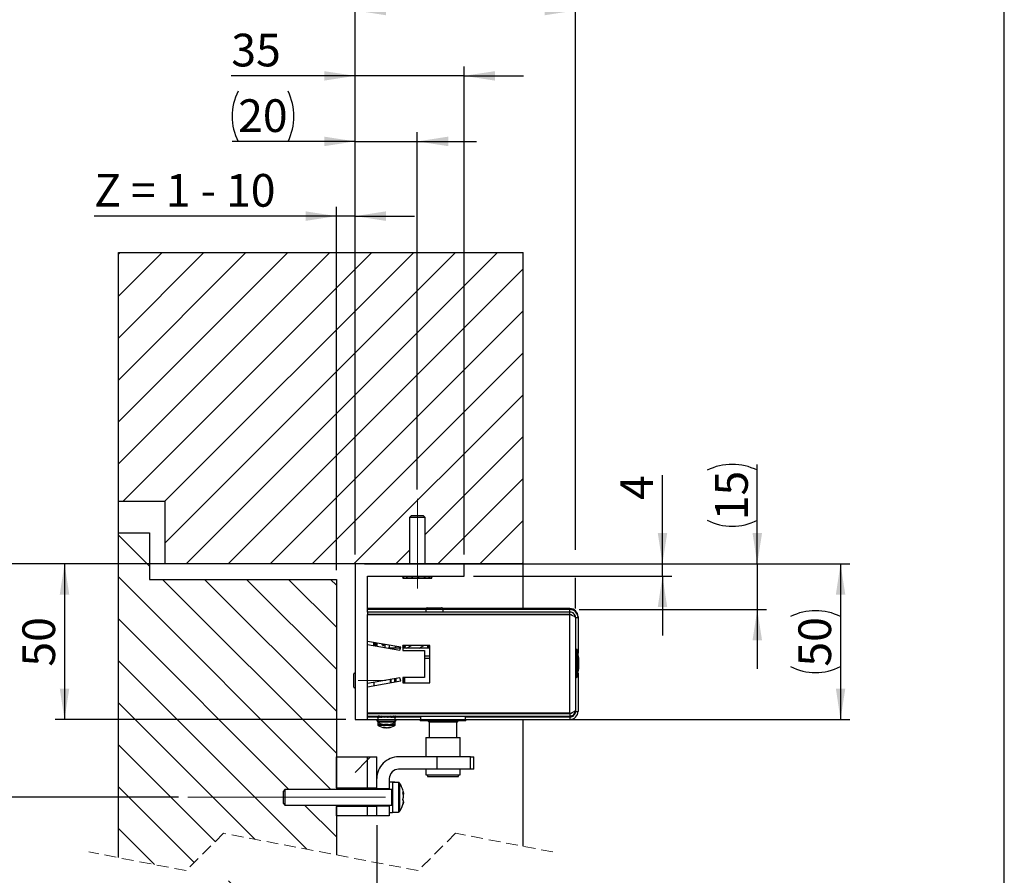
# Model space of a CAD drawing. Units: millimetres. Extents: x 10 to 589, y -1 to 410.
# Drawn here: x 479 to 584, y 193 to 284 of the extents above; entities that cross this region are included whole.
import ezdxf

# ---------------------------------------------------------------- set-up
doc = ezdxf.new("R2010")
doc.units = ezdxf.units.MM
doc.linetypes.add('CENTERX2', pattern=[20.32, 12.7, -2.54, 2.54, -2.54])
doc.linetypes.add('HIDDEN', pattern=[1.905, 1.27, -0.635])
doc.layers.add('FORMAT', color=7, linetype='Continuous')
doc.styles.add('SLDTEXTSTYLE0', font='ARIAL.TTF', dxfattribs={"width": 0.948})
doc.styles.add('SLDTEXTSTYLE4', font='ARIAL.TTF', dxfattribs={"width": 0.948, "bigfont": 'bigfont'})
doc.dimstyles.new('SLDDIMSTYLE7', dxfattribs={"dimtxt": 3.5, "dimasz": 3.302, "dimexe": 0, "dimexo": 0.0625, "dimgap": 0.875, "dimtad": 1, "dimlfac": 3, "dimrnd": 1e-09, "dimzin": 12, "dimdsep": 46, "dimtxsty": 'SLDTEXTSTYLE0', "dimsah": 1, "dimcen": 0.09, "dimadec": 0, "dimazin": 3, "dimtfac": 1, "dimtmove": 0, "dimatfit": 0, "dimfxl": 0, "dimfrac": 2, "dimtolj": 1, "dimtzin": 12, "dimarcsym": 0})
doc.dimstyles.new('SLDDIMSTYLE8', dxfattribs={"dimtxt": 3.5, "dimasz": 3.302, "dimexe": 0, "dimexo": 0.0625, "dimgap": 0.875, "dimtad": 1, "dimlfac": 3, "dimrnd": 1e-09, "dimzin": 12, "dimdsep": 46, "dimtxsty": 'SLDTEXTSTYLE0', "dimsah": 1, "dimcen": 0.09, "dimadec": 0, "dimazin": 3, "dimtfac": 1, "dimtofl": 0, "dimtmove": 0, "dimatfit": 3, "dimfxl": 0, "dimfrac": 2, "dimtolj": 1, "dimtzin": 12, "dimarcsym": 0})
doc.dimstyles.new('SLDDIMSTYLE9', dxfattribs={"dimtxt": 3.5, "dimasz": 3.302, "dimexe": 0, "dimexo": 0.0625, "dimgap": 0.875, "dimtad": 1, "dimdec": 0, "dimlfac": 3, "dimrnd": 1e-09, "dimzin": 12, "dimdsep": 46, "dimtxsty": 'SLDTEXTSTYLE0', "dimsah": 1, "dimcen": 0.09, "dimadec": 0, "dimazin": 3, "dimtfac": 1, "dimtmove": 0, "dimatfit": 0, "dimfxl": 0, "dimfrac": 2, "dimtolj": 1, "dimtzin": 12, "dimarcsym": 0})

# ---------------------------------------------------------------- blocks, each defined once
blk = doc.blocks.new('_D_16')
at = {"layer": 'FORMAT'}
for p, q in [((512.51, 225.29), (512.51, 264.19)), ((514.51, 226.96), (514.51, 264.19)), ((512.51, 263.19), (486.58, 263.19)), ((514.51, 263.19), (512.51, 263.19)), ((514.51, 263.19), (520.86, 263.19))]:
    blk.add_line(p, q, dxfattribs=at)
for points in [[(512.51, 263.19), (509.21, 263.7), (509.21, 262.68)], [(514.51, 263.19), (517.81, 262.68), (517.81, 263.7)]]:
    blk.add_solid(points, dxfattribs=at)
at = {"layer": 'FORMAT', "insert": (486.58, 267.7), "char_height": 3.5, "attachment_point": 1, "style": 'SLDTEXTSTYLE0'}
blk.add_mtext('Z = 1 - 10', dxfattribs=at)
blk = doc.blocks.new('_D_17')
at = {"layer": 'FORMAT'}
for p, q in [((516.84, 197.96), (516.84, 179.34)), ((512.51, 180.34), (506.16, 180.34)), ((516.84, 180.34), (512.51, 180.34)), ((516.84, 180.34), (550.95, 180.34))]:
    blk.add_line(p, q, dxfattribs=at)
for points in [[(512.51, 180.34), (509.21, 180.85), (509.21, 179.84)], [(516.84, 180.34), (520.14, 179.84), (520.14, 180.85)]]:
    blk.add_solid(points, dxfattribs=at)
at = {"layer": 'FORMAT', "insert": (534.01, 184.86), "char_height": 3.5, "attachment_point": 1, "style": 'SLDTEXTSTYLE4'}
blk.add_mtext('P ≥ Z+8', dxfattribs=at)
blk = doc.blocks.new('_D_19')
at = {"layer": 'FORMAT'}
for p, q in [((493.17, 225.96), (473.17, 225.96)), ((474.17, 225.96), (474.17, 200.96)), ((495.61, 200.96), (473.17, 200.96))]:
    blk.add_line(p, q, dxfattribs=at)
for centre, start, end in [((471.49, 210.76), 63.4349, 116.5651), ((471.49, 216.16), 243.4349, 296.5651)]:
    blk.add_arc(centre, 6.01, start, end, dxfattribs=at)
for points in [[(474.17, 225.96), (473.67, 222.66), (474.68, 222.66)], [(474.17, 200.96), (474.68, 204.26), (473.67, 204.26)]]:
    blk.add_solid(points, dxfattribs=at)
at = {"layer": 'FORMAT', "insert": (469.66, 210.79), "char_height": 3.5, "attachment_point": 1, "rotation": 90, "style": 'SLDTEXTSTYLE0'}
blk.add_mtext('75', dxfattribs=at)
blk = doc.blocks.new('_D_20')
at = {"layer": 'FORMAT'}
for p, q in [((514.51, 226.96), (514.51, 286.21)), ((538.11, 227.46), (538.11, 286.21)), ((514.51, 285.21), (538.11, 285.21)), ((538.11, 221.19), (538.11, 224.46))]:
    blk.add_line(p, q, dxfattribs=at)
for centre, start, end in [((527, 287.89), 153.4349, 206.5651), ((525.61, 287.89), 333.4349, 26.5651)]:
    blk.add_arc(centre, 6.01, start, end, dxfattribs=at)
for points in [[(514.51, 285.21), (517.81, 284.7), (517.81, 285.72)], [(538.11, 285.21), (534.81, 285.72), (534.81, 284.7)]]:
    blk.add_solid(points, dxfattribs=at)
at = {"layer": 'FORMAT', "insert": (521.63, 289.72), "char_height": 3.5, "attachment_point": 1, "style": 'SLDTEXTSTYLE0'}
blk.add_mtext('70,8', dxfattribs=at)
blk = doc.blocks.new('_D_21')
at = {"layer": 'FORMAT'}
for p, q in [((514.51, 226.96), (514.51, 272.19)), ((521.17, 233.92), (521.17, 272.19)), ((514.51, 271.19), (501.35, 271.19)), ((514.51, 271.19), (521.17, 271.19)), ((521.17, 271.19), (527.52, 271.19))]:
    blk.add_line(p, q, dxfattribs=at)
for centre, start, end in [((507.36, 273.87), 153.4349, 206.5651), ((501.96, 273.87), 333.4349, 26.5651)]:
    blk.add_arc(centre, 6.01, start, end, dxfattribs=at)
for points in [[(514.51, 271.19), (511.21, 271.7), (511.21, 270.68)], [(521.17, 271.19), (524.48, 270.68), (524.48, 271.7)]]:
    blk.add_solid(points, dxfattribs=at)
at = {"layer": 'FORMAT', "insert": (501.99, 275.7), "char_height": 3.5, "attachment_point": 1, "style": 'SLDTEXTSTYLE0'}
blk.add_mtext('20', dxfattribs=at)
blk = doc.blocks.new('_D_22')
at = {"layer": 'FORMAT'}
for p, q in [((515.51, 225.96), (567.47, 225.96)), ((566.47, 225.96), (566.47, 209.29)), ((515.51, 209.29), (567.47, 209.29))]:
    blk.add_line(p, q, dxfattribs=at)
for centre, start, end in [((563.79, 214.93), 63.4349, 116.5651), ((563.79, 220.33), 243.4349, 296.5651)]:
    blk.add_arc(centre, 6.01, start, end, dxfattribs=at)
for points in [[(566.47, 225.96), (565.97, 222.66), (566.98, 222.66)], [(566.47, 209.29), (566.98, 212.6), (565.97, 212.6)]]:
    blk.add_solid(points, dxfattribs=at)
at = {"layer": 'FORMAT', "insert": (561.96, 214.95), "char_height": 3.5, "attachment_point": 1, "rotation": 90, "style": 'SLDTEXTSTYLE0'}
blk.add_mtext('50', dxfattribs=at)
blk = doc.blocks.new('_D_23')
at = {"layer": 'FORMAT'}
for p, q in [((557.56, 225.96), (557.56, 236.61)), ((533.51, 225.96), (558.56, 225.96)), ((557.56, 225.96), (557.56, 221.06)), ((538.51, 221.06), (558.56, 221.06)), ((557.56, 221.06), (557.56, 214.71))]:
    blk.add_line(p, q, dxfattribs=at)
for centre, start, end in [((554.88, 230.6), 63.4349, 116.5651), ((554.88, 236), 243.4349, 296.5651)]:
    blk.add_arc(centre, 6.01, start, end, dxfattribs=at)
for points in [[(557.56, 225.96), (558.07, 229.26), (557.05, 229.26)], [(557.56, 221.06), (557.05, 217.76), (558.07, 217.76)]]:
    blk.add_solid(points, dxfattribs=at)
at = {"layer": 'FORMAT', "insert": (553.05, 230.62), "char_height": 3.5, "attachment_point": 1, "rotation": 90, "style": 'SLDTEXTSTYLE0'}
blk.add_mtext('15', dxfattribs=at)
blk = doc.blocks.new('_D_24')
at = {"layer": 'FORMAT', "color": 7}
for p, q in [((513.51, 225.96), (482.41, 225.96)), ((483.41, 225.96), (483.41, 209.29)), ((513.51, 209.29), (482.41, 209.29))]:
    blk.add_line(p, q, dxfattribs=at)
for points in [[(483.41, 225.96), (482.9, 222.66), (483.92, 222.66)], [(483.41, 209.29), (483.92, 212.6), (482.9, 212.6)]]:
    blk.add_solid(points, dxfattribs=at)
at = {"layer": 'FORMAT', "color": 7, "insert": (478.9, 214.95), "char_height": 3.5, "attachment_point": 1, "rotation": 90, "style": 'SLDTEXTSTYLE0'}
blk.add_mtext('50', dxfattribs=at)
blk = doc.blocks.new('_D_25')
at = {"layer": 'FORMAT', "color": 7}
for p, q in [((547.41, 225.96), (547.41, 235.46)), ((527.17, 225.96), (548.41, 225.96)), ((547.41, 224.63), (547.41, 225.96)), ((527.17, 224.63), (548.41, 224.63)), ((547.41, 224.63), (547.41, 218.28))]:
    blk.add_line(p, q, dxfattribs=at)
for points in [[(547.41, 225.96), (547.92, 229.26), (546.91, 229.26)], [(547.41, 224.63), (546.91, 221.33), (547.92, 221.33)]]:
    blk.add_solid(points, dxfattribs=at)
at = {"layer": 'FORMAT', "color": 7, "insert": (542.9, 232.79), "char_height": 3.5, "attachment_point": 1, "rotation": 90, "style": 'SLDTEXTSTYLE0'}
blk.add_mtext('4', dxfattribs=at)
blk = doc.blocks.new('_D_26')
at = {"layer": 'FORMAT', "color": 7}
for p, q in [((514.51, 226.96), (514.51, 279.21)), ((526.17, 226.96), (526.17, 279.21)), ((514.51, 278.21), (501.26, 278.21)), ((526.17, 278.21), (514.51, 278.21)), ((526.17, 278.21), (532.52, 278.21))]:
    blk.add_line(p, q, dxfattribs=at)
for points in [[(514.51, 278.21), (511.21, 278.71), (511.21, 277.7)], [(526.17, 278.21), (529.48, 277.7), (529.48, 278.71)]]:
    blk.add_solid(points, dxfattribs=at)
at = {"layer": 'FORMAT', "color": 7, "insert": (501.26, 282.72), "char_height": 3.5, "attachment_point": 1, "style": 'SLDTEXTSTYLE0'}
blk.add_mtext('35', dxfattribs=at)
blk = doc.blocks.new('SW_HATCH_0')
at = {"color": 0, "linetype": 'Continuous', "lineweight": 18}
for p, q in [((-43.18, 10.7), (-20.55, 33.33)), ((-43.18, 15.19), (-25.04, 33.33)), ((-43.18, 19.68), (-29.53, 33.33)), ((-43.18, 24.17), (-34.02, 33.33)), ((-43.18, 28.66), (-38.51, 33.33)), ((-43.18, 33.15), (-43, 33.33)), ((-42.72, 6.67), (-16.06, 33.33)), ((-38.23, 6.67), (-11.57, 33.33)), ((-38.18, 2.23), (-7.08, 33.33)), ((-35.92, 0), (-2.59, 33.33)), ((-31.43, 0), (0.15, 31.58)), ((-26.94, 0), (0.15, 27.09)), ((-22.45, 0), (0.15, 22.6)), ((-17.96, 0), (0.15, 18.11)), ((-10.35, 3.12), (0.15, 13.62)), ((-8.98, 0), (0.15, 9.13)), ((-4.49, 0), (0.15, 4.64)), ((-39.85, -0.26), (-43.18, 3.08)), ((-13.47, 0), (-12.01, 1.46)), ((0, 0), (0.15, 0.15)), ((-20.43, -24.17), (-43.18, -1.41)), ((-19.85, -20.26), (-38.44, -1.67)), ((-19.85, -15.77), (-33.95, -1.67)), ((-19.85, -11.28), (-29.46, -1.67)), ((-19.85, -6.79), (-24.97, -1.67)), ((-19.85, -2.3), (-20.48, -1.67)), ((-24.92, -24.17), (-43.18, -5.9)), ((-23, -30.57), (-43.18, -10.39)), ((-28.56, -29.5), (-43.18, -14.89)), ((-32.82, -29.74), (-43.18, -19.38)), ((-17.84, -22.33), (-16.51, -21)), ((-16.51, -21), (-16.18, -20.67)), ((-35.06, -31.98), (-43.18, -23.87)), ((-19.85, -29.24), (-23.25, -25.83)), ((-39.33, -32.21), (-43.18, -28.36)), ((-21.01, -44.36), (-31.41, -33.96)), ((-19.85, -41.03), (-25.85, -35.02)), ((-23.51, -55.32), (-42.18, -36.66)), ((-24.74, -45.12), (-33.97, -35.89)), ((-19.85, -36.54), (-20.3, -36.09)), ((-19.85, -54.5), (-36.62, -37.72)), ((-28, -55.32), (-43.18, -40.15)), ((-32.49, -55.32), (-43.18, -44.64)), ((-19.85, -50.01), (-22.98, -46.88)), ((-36.98, -55.32), (-43.18, -49.13)), ((-41.48, -55.32), (-43.18, -53.62))]:
    blk.add_line(p, q, dxfattribs=at)

msp = doc.modelspace()

# ---------------------------------------------------------------- linework, layer by layer
at = {"color": 7, "linetype": 'Continuous', "lineweight": 25}
for p, q in [((489.1743, 232.6272), (489.1743, 259.2938)), ((489.1743, 259.2938), (532.5077, 259.2938)), ((532.5077, 225.9605), (532.5077, 259.2938)), ((494.1743, 232.6272), (489.1743, 232.6272)), ((489.1743, 229.2938), (489.1743, 232.6272)), ((494.1743, 225.9605), (494.1743, 232.6272)), ((520.5077, 231.0857), (520.341, 230.9191)), ((520.341, 230.9191), (520.341, 225.9605)), ((520.4504, 230.9191), (520.341, 230.9191)), ((522.0077, 230.9191), (520.4504, 230.9191)), ((521.5046, 231.0857), (520.5077, 231.0857)), ((521.841, 231.0857), (521.5046, 231.0857)), ((522.0077, 230.9191), (521.841, 231.0857)), ((522.0077, 225.9605), (522.0077, 230.9191)), ((489.1743, 229.2938), (492.5077, 229.2938)), ((489.1743, 194.4941), (489.1743, 229.2938)), ((492.5077, 229.2938), (492.5077, 224.2938)), ((514.5077, 225.9605), (494.1743, 225.9605)), ((514.5077, 225.9605), (514.5077, 209.2938)), ((526.1743, 225.9605), (514.5077, 225.9605)), ((532.5077, 225.9605), (526.1743, 225.9605)), ((526.1743, 224.6272), (526.1743, 225.9605)), ((532.5077, 221.1605), (532.5077, 225.9605)), ((515.841, 220.7938), (515.841, 224.6272)), ((515.841, 224.6272), (526.1743, 224.6272)), ((519.5586, 224.6008), (519.5598, 224.6127)), ((519.5586, 224.6008), (519.6074, 224.5431)), ((519.5598, 224.6127), (519.5615, 224.6261)), ((519.5752, 224.6267), (519.5789, 224.6015)), ((519.6461, 224.549), (519.5789, 224.6015)), ((519.6148, 224.6008), (519.5789, 224.6015)), ((519.6074, 224.5431), (519.6243, 224.5293)), ((519.6123, 224.6127), (519.6093, 224.6261)), ((519.7695, 224.6155), (519.6123, 224.6127)), ((519.6148, 224.6008), (519.6123, 224.6127)), ((519.6148, 224.6008), (519.7006, 224.5431)), ((519.6243, 224.5265), (519.6243, 224.4191)), ((519.6645, 224.5361), (519.6461, 224.549)), ((519.6827, 224.5241), (519.6645, 224.5361)), ((519.7007, 224.513), (519.6827, 224.5241)), ((519.7006, 224.5431), (519.7129, 224.5218)), ((519.7186, 224.5027), (519.7007, 224.513)), ((519.7169, 224.6024), (519.8865, 224.6024)), ((519.7263, 224.4985), (519.7186, 224.5027)), ((519.8774, 224.6272), (519.8888, 224.6015)), ((519.9735, 224.549), (519.8888, 224.6015)), ((519.9799, 224.6008), (519.8888, 224.6015)), ((519.9742, 224.6127), (519.9672, 224.6261)), ((519.9968, 224.5361), (519.9735, 224.549)), ((520.1466, 224.6155), (519.9742, 224.6127)), ((519.9799, 224.6008), (519.9742, 224.6127)), ((519.9799, 224.6008), (520.0857, 224.5431)), ((520.0201, 224.5241), (519.9968, 224.5361)), ((520.0435, 224.513), (520.0201, 224.5241)), ((520.0671, 224.5027), (520.0435, 224.513)), ((520.0773, 224.4985), (520.0671, 224.5027)), ((520.0857, 224.5431), (520.0817, 224.5218)), ((520.0902, 224.6024), (520.4433, 224.6024)), ((520.4366, 224.6272), (520.4532, 224.6015)), ((520.5388, 224.549), (520.4532, 224.6015)), ((520.5816, 224.6008), (520.4532, 224.6015)), ((520.5624, 224.5361), (520.5388, 224.549)), ((520.5861, 224.5241), (520.5624, 224.5361)), ((520.5737, 224.6127), (520.5641, 224.6261)), ((520.7271, 224.6155), (520.5737, 224.6127)), ((520.5816, 224.6008), (520.5737, 224.6127)), ((520.5816, 224.6008), (520.6865, 224.5431)), ((520.6103, 224.513), (520.5861, 224.5241)), ((520.6348, 224.5027), (520.6103, 224.513)), ((520.6456, 224.4985), (520.6348, 224.5027)), ((520.6865, 224.5431), (520.6669, 224.5218)), ((520.6771, 224.6024), (521.177, 224.6024)), ((521.1427, 224.626), (521.1605, 224.6015)), ((521.3007, 224.6008), (521.1605, 224.6015)), ((521.2299, 224.549), (521.1605, 224.6015)), ((521.2491, 224.5361), (521.2299, 224.549)), ((521.2687, 224.5241), (521.2491, 224.5361)), ((521.2887, 224.513), (521.2687, 224.5241)), ((521.2922, 224.6127), (521.2819, 224.6261)), ((521.3094, 224.5027), (521.2887, 224.513)), ((521.3963, 224.6155), (521.2922, 224.6127)), ((521.3007, 224.6008), (521.2922, 224.6127)), ((521.3007, 224.6008), (521.3838, 224.5431)), ((521.3186, 224.4985), (521.3094, 224.5027)), ((521.3838, 224.5431), (521.3526, 224.5218)), ((521.3634, 224.6024), (521.8818, 224.6024)), ((521.8536, 224.6272), (521.8705, 224.6015)), ((521.9947, 224.6008), (521.8705, 224.6015)), ((521.91, 224.549), (521.8705, 224.6015)), ((521.921, 224.5361), (521.91, 224.549)), ((521.9325, 224.5241), (521.921, 224.5361)), ((521.9446, 224.513), (521.9325, 224.5241)), ((521.9573, 224.5027), (521.9446, 224.513)), ((521.9631, 224.4985), (521.9573, 224.5027)), ((521.9874, 224.6127), (521.9784, 224.6261)), ((522.0215, 224.6155), (521.9874, 224.6127)), ((521.9947, 224.6008), (521.9874, 224.6127)), ((521.9947, 224.6008), (522.0397, 224.5431)), ((522.0397, 224.5431), (522.003, 224.5218)), ((522.0121, 224.6024), (522.4054, 224.6024)), ((522.3634, 224.6332), (522.4341, 224.534)), ((522.3737, 224.6205), (522.4406, 224.5202)), ((522.3829, 224.6272), (522.4478, 224.513)), ((522.384, 224.6078), (522.4473, 224.5064)), ((522.3906, 224.6261), (522.4462, 224.5241)), ((522.3986, 224.5897), (522.45, 224.5027)), ((522.4054, 224.6272), (522.4444, 224.549)), ((522.4131, 224.5973), (522.4451, 224.5361)), ((522.4307, 224.6272), (522.4427, 224.6015)), ((522.5263, 224.6008), (522.4427, 224.6015)), ((522.4444, 224.549), (522.4427, 224.6015)), ((522.4451, 224.5361), (522.4444, 224.549)), ((522.4462, 224.5241), (522.4451, 224.5361)), ((522.4478, 224.513), (522.4462, 224.5241)), ((522.45, 224.5027), (522.4478, 224.513)), ((522.4513, 224.4985), (522.45, 224.5027)), ((522.5242, 224.5431), (522.4893, 224.5218)), ((522.5215, 224.6127), (522.5156, 224.6261)), ((522.516, 224.6024), (522.7056, 224.6024)), ((522.5263, 224.6008), (522.5215, 224.6127)), ((522.5263, 224.6008), (522.5242, 224.5431)), ((522.6749, 224.6272), (522.6989, 224.513)), ((522.688, 224.6272), (522.7079, 224.5241)), ((522.6901, 224.5027), (522.6989, 224.513)), ((522.6989, 224.513), (522.7079, 224.5241)), ((522.7079, 224.5241), (522.7174, 224.5361)), ((522.7083, 224.5874), (522.7174, 224.5361)), ((522.7413, 224.5431), (522.7151, 224.5218)), ((522.7174, 224.5361), (522.7273, 224.549)), ((522.7176, 224.6091), (522.7273, 224.549)), ((522.7243, 224.4191), (522.7243, 224.5293)), ((522.7273, 224.549), (522.7636, 224.6015)), ((522.79, 224.6008), (522.7413, 224.5431)), ((522.7591, 224.6272), (522.7636, 224.6015)), ((522.79, 224.6008), (522.7636, 224.6015)), ((522.7888, 224.6127), (522.7872, 224.6261)), ((522.79, 224.6008), (522.7888, 224.6127)), ((492.5077, 224.2938), (512.5077, 224.2938)), ((512.5077, 224.2938), (512.5077, 201.7938)), ((519.6243, 224.4191), (519.8279, 224.4191)), ((519.8279, 224.4191), (522.7243, 224.4191)), ((522.0996, 221.1605), (515.841, 221.1605)), ((522.091, 221.0605), (515.841, 221.0605)), ((515.841, 220.7938), (515.841, 220.5272)), ((537.5077, 220.7938), (515.841, 220.7938)), ((515.841, 220.4938), (515.841, 220.5272)), ((537.5077, 220.5272), (515.841, 220.5272)), ((515.841, 217.6561), (515.841, 220.4938)), ((537.5077, 220.4938), (515.841, 220.4938)), ((522.091, 221.1105), (522.091, 220.7938)), ((522.091, 220.5272), (522.091, 220.4938)), ((522.241, 221.2605), (523.7743, 221.2605)), ((537.5077, 221.1605), (523.9157, 221.1605)), ((523.9243, 220.7938), (523.9243, 221.1105)), ((537.5077, 221.0605), (523.9243, 221.0605)), ((523.9243, 220.4938), (523.9243, 220.5272)), ((532.5077, 220.4938), (532.5077, 220.5272)), ((537.5077, 220.7938), (537.5077, 221.0605)), ((537.5077, 220.5272), (537.5077, 220.7938)), ((537.5077, 209.9605), (537.5077, 220.4938)), ((538.3743, 220.2938), (538.3743, 220.1938)), ((538.1076, 220.1938), (538.3743, 220.1938)), ((538.1076, 220.1938), (538.1076, 210.2605)), ((538.3743, 220.1938), (538.3743, 216.3537)), ((515.841, 217.3176), (515.841, 217.6561)), ((519.4077, 217.0272), (515.841, 217.6561)), ((515.841, 213.1367), (515.841, 217.3176)), ((515.841, 217.3176), (519.2919, 216.7091)), ((516.5077, 217.2), (516.5077, 217.5385)), ((516.841, 217.4797), (516.841, 217.1413)), ((517.4614, 217.2299), (517.3711, 217.3862)), ((517.7077, 217.295), (517.5525, 217.2055)), ((517.7077, 217.3269), (517.7077, 216.9884)), ((518.2077, 216.9272), (518.2077, 217.2387)), ((518.224, 217.2359), (518.2205, 217.2299)), ((518.841, 216.9272), (518.841, 217.1271)), ((518.8743, 216.9272), (518.8743, 217.1212)), ((519.6077, 217.2272), (519.6077, 216.6605)), ((522.5077, 217.2272), (519.6077, 217.2272)), ((519.6341, 217.1528), (519.6109, 217.0699)), ((519.6341, 217.1461), (519.6341, 217.2272)), ((519.8469, 216.9572), (519.8469, 217.2037)), ((519.8471, 217.2272), (519.8471, 216.9272)), ((519.8606, 216.9272), (519.9191, 217.2435)), ((520.029, 216.9272), (520.5486, 217.2272)), ((521.3624, 216.9272), (521.882, 217.2272)), ((522.3345, 216.9272), (522.2792, 217.2272)), ((522.3471, 216.9272), (522.3471, 217.2272)), ((522.3908, 216.9274), (522.3908, 217.2272)), ((522.4813, 216.9387), (522.4813, 217.2272)), ((522.5077, 213.2272), (522.5077, 217.2272)), ((519.3713, 216.9272), (518.0552, 216.9272)), ((519.2919, 216.7091), (519.4077, 217.0272)), ((522.3743, 216.9272), (519.6077, 216.9272)), ((519.6077, 216.6605), (521.941, 216.6605)), ((519.7541, 216.9894), (519.716, 216.9272)), ((519.7541, 217.045), (519.7541, 216.9894)), ((519.7541, 216.9894), (519.7922, 216.9272)), ((519.8259, 216.9272), (519.8469, 216.9572)), ((519.8469, 216.9572), (519.8471, 216.9568)), ((521.941, 216.6605), (521.941, 213.7938)), ((521.941, 216.0938), (522.5077, 216.0938)), ((538.2232, 216.786), (538.1743, 216.786)), ((522.5077, 215.8272), (521.941, 215.8272)), ((514.5077, 214.2857), (514.3824, 214.1605)), ((514.3824, 212.7605), (514.3824, 214.1605)), ((538.3743, 214.2339), (538.3743, 210.1605)), ((519.2919, 213.7452), (515.841, 213.1367)), ((515.841, 212.7983), (519.4077, 213.4272)), ((515.841, 212.7983), (515.841, 213.1367)), ((516.5077, 213.2543), (516.5077, 212.9158)), ((518.3077, 213.2332), (518.3077, 213.5717)), ((518.3824, 213.2464), (518.3824, 213.5849)), ((518.7243, 213.6451), (518.7243, 213.3067)), ((518.8577, 213.6687), (518.8577, 213.3302)), ((518.8743, 213.6716), (518.8743, 213.3331)), ((519.4077, 213.4272), (519.2919, 213.7452)), ((521.941, 213.7938), (519.6077, 213.7938)), ((519.6077, 213.7938), (519.6077, 213.2272)), ((519.6077, 213.2272), (522.5077, 213.2272)), ((519.7077, 213.2272), (519.7077, 213.7938)), ((519.8077, 213.7938), (519.8077, 213.2272)), ((538.1743, 213.8016), (538.2232, 213.8016)), ((514.3824, 212.7605), (514.5077, 212.6352)), ((515.841, 209.9605), (515.841, 212.7983)), ((515.841, 209.9272), (515.841, 209.9605)), ((537.5077, 209.9605), (515.841, 209.9605)), ((515.841, 209.6605), (515.841, 209.9272)), ((515.841, 209.9272), (537.5077, 209.9272)), ((516.1743, 209.9605), (516.1743, 209.9272)), ((517.7077, 209.9272), (517.741, 209.9605)), ((518.0077, 209.9605), (518.041, 209.9272)), ((521.341, 209.9272), (521.341, 209.9605)), ((521.4243, 209.9272), (521.4243, 209.9605)), ((521.491, 209.9272), (521.491, 209.9272)), ((521.5077, 209.9605), (521.5077, 209.9272)), ((526.341, 209.9272), (526.341, 209.9605)), ((526.3577, 209.9272), (526.3577, 209.9272)), ((526.4243, 209.9605), (526.4243, 209.9272)), ((526.5077, 209.9605), (526.5077, 209.9272)), ((536.5755, 209.9333), (536.5755, 209.9272)), ((537.341, 209.9272), (537.341, 209.9605)), ((537.5077, 209.9272), (537.5077, 209.6605)), ((538.1076, 210.2605), (538.1076, 210.1605)), ((538.1076, 210.1605), (538.3743, 210.1605)), ((514.5077, 209.2938), (515.841, 209.2938)), ((515.841, 209.2938), (515.841, 209.6605)), ((515.841, 209.6605), (537.5077, 209.6605)), ((515.841, 209.5605), (516.8937, 209.5605)), ((515.841, 209.2938), (516.941, 209.2938)), ((516.8743, 209.6605), (516.8743, 209.6052)), ((516.8743, 209.2753), (516.8743, 209.1735)), ((516.8893, 209.2938), (516.8893, 209.271)), ((516.8893, 209.271), (516.906, 209.2652)), ((516.9263, 209.2277), (516.8893, 209.215)), ((516.8893, 209.1132), (516.8893, 209.215)), ((516.8893, 209.1132), (516.941, 209.1311)), ((516.8933, 209.6288), (516.933, 209.6426)), ((516.8933, 209.5272), (516.8933, 209.6288)), ((516.8933, 209.5272), (516.9815, 209.5577)), ((516.9815, 209.5576), (516.8937, 209.5272)), ((516.8982, 209.1132), (516.941, 209.1281)), ((516.8982, 209.1132), (516.8982, 209.1162)), ((516.941, 209.5272), (516.941, 209.0617)), ((518.8077, 209.5272), (516.941, 209.5272)), ((516.941, 209.0617), (516.941, 208.7266)), ((517.1108, 209.6568), (517.0423, 209.6288)), ((517.0423, 209.5272), (517.0423, 209.6288)), ((517.1848, 209.5854), (517.0423, 209.5272)), ((517.0433, 209.5272), (517.185, 209.5852)), ((517.0433, 209.5272), (517.0433, 209.5276)), ((517.1108, 209.6568), (517.1018, 209.6605)), ((517.1108, 209.6568), (517.1274, 209.65)), ((517.1173, 209.5528), (517.2065, 209.5739)), ((517.1247, 209.5605), (517.2102, 209.5605)), ((517.318, 209.6288), (517.3638, 209.6568)), ((517.318, 209.5272), (517.318, 209.6288)), ((517.318, 209.5272), (517.4469, 209.6059)), ((517.3743, 209.5608), (517.3195, 209.5272)), ((517.3195, 209.5272), (517.3195, 209.5281)), ((517.3577, 209.6605), (517.3638, 209.6568)), ((517.3638, 209.6568), (517.3844, 209.6441)), ((517.4469, 209.6059), (517.3844, 209.6441)), ((517.6752, 208.7424), (517.654, 208.7424)), ((517.7337, 208.7424), (517.6752, 208.7424)), ((517.6783, 209.5272), (517.6784, 209.6288)), ((517.7238, 209.6059), (517.6783, 209.5272)), ((517.6945, 209.6568), (517.6784, 209.6288)), ((517.6945, 209.6568), (517.6924, 209.6605)), ((517.6945, 209.6568), (517.7018, 209.6441)), ((517.7238, 209.6059), (517.7018, 209.6441)), ((517.8736, 209.6059), (517.7238, 209.6059)), ((517.7309, 208.7424), (517.7693, 208.7424)), ((517.7337, 208.7424), (517.7341, 208.7898)), ((517.769, 208.7898), (517.7693, 208.7424)), ((517.7693, 208.7424), (517.8282, 208.7424)), ((517.8267, 208.7898), (517.8282, 208.7424)), ((517.9793, 208.7424), (517.9205, 208.7424)), ((518.0501, 208.7424), (517.9793, 208.7424)), ((518.1678, 209.6059), (518.0236, 209.6059)), ((518.0501, 208.7424), (518.0734, 208.7424)), ((518.0526, 209.6568), (518.0505, 209.6605)), ((518.0547, 209.6605), (518.0526, 209.6568)), ((518.0686, 209.6288), (518.0526, 209.6568)), ((518.0685, 209.5272), (518.0686, 209.6288)), ((518.0734, 208.7424), (518.0946, 208.7424)), ((518.1621, 209.6059), (518.3027, 209.5665)), ((518.3775, 209.6605), (518.3835, 209.6568)), ((518.3835, 209.6568), (518.3895, 209.6605)), ((518.3835, 209.6568), (518.4292, 209.6288)), ((518.4068, 209.6059), (518.6313, 209.5528)), ((518.4292, 209.5272), (518.4292, 209.6288)), ((518.4307, 209.5272), (518.4292, 209.5281)), ((518.5384, 209.5605), (518.5989, 209.5605)), ((518.6279, 209.6605), (518.637, 209.6568)), ((518.637, 209.6568), (518.646, 209.6605)), ((518.7053, 209.6288), (518.637, 209.6568)), ((518.7053, 209.5272), (518.7053, 209.6288)), ((518.7053, 209.5877), (518.8307, 209.5459)), ((518.834, 209.5344), (518.7053, 209.5791)), ((518.7063, 209.5272), (518.7053, 209.5276)), ((518.8077, 209.0617), (518.8077, 209.5272)), ((518.8077, 209.2938), (521.5077, 209.2938)), ((518.8077, 209.1375), (518.8231, 209.1323)), ((518.8269, 209.1214), (518.8077, 209.1281)), ((518.8077, 208.7266), (518.8077, 209.0617)), ((518.8504, 209.271), (518.8079, 209.2562)), ((518.8092, 209.2537), (518.8594, 209.271)), ((518.8504, 209.215), (518.8289, 209.2225)), ((518.855, 209.6288), (518.8358, 209.6354)), ((518.8504, 209.2938), (518.8504, 209.271)), ((518.8505, 209.1132), (518.8504, 209.215)), ((518.8593, 209.1132), (518.8505, 209.1162)), ((518.855, 209.5272), (518.855, 209.6288)), ((518.855, 209.5605), (521.5077, 209.5605)), ((518.8553, 209.5272), (518.855, 209.5273)), ((518.8744, 209.6052), (518.8744, 209.6605)), ((518.8744, 209.1735), (518.8744, 209.2753)), ((521.491, 209.2938), (521.491, 209.1605)), ((522.3717, 209.1605), (521.491, 209.1605)), ((521.5077, 209.6605), (521.5077, 209.2272)), ((526.341, 209.2272), (521.5077, 209.2272)), ((522.314, 209.1605), (522.391, 209.0272)), ((522.3332, 209.2272), (522.391, 209.1272)), ((522.391, 209.1272), (523.9243, 209.1272)), ((522.391, 209.0272), (523.9243, 209.0272)), ((522.441, 209.0272), (522.441, 207.3605)), ((523.9243, 209.1272), (525.4577, 209.1272)), ((523.9243, 209.0272), (525.4577, 209.0272)), ((525.4077, 207.3605), (525.4077, 209.0272)), ((525.4577, 209.1272), (525.5154, 209.2272)), ((525.4577, 209.0272), (525.5346, 209.1605)), ((526.3577, 209.1605), (525.4769, 209.1605)), ((526.341, 209.2272), (526.341, 209.6605)), ((526.341, 209.5605), (537.5077, 209.5605)), ((526.341, 209.2938), (537.5077, 209.2938)), ((526.3577, 209.1605), (526.3577, 209.2938)), ((532.5077, 195.7128), (532.5077, 209.2938)), ((537.5077, 209.5605), (537.5077, 209.2938)), ((517.6626, 208.4074), (517.6493, 208.4074)), ((517.6626, 208.4074), (517.6653, 208.4619)), ((517.7981, 208.4074), (517.8596, 208.4074)), ((517.9505, 208.4074), (517.8596, 208.4074)), ((518.0861, 208.4074), (518.0994, 208.4074)), ((522.091, 207.3605), (522.091, 205.2938)), ((522.091, 207.3605), (525.7577, 207.3605)), ((525.7577, 205.2938), (525.7577, 207.3605)), ((512.5077, 205.2938), (515.841, 205.2938)), ((512.5077, 201.9605), (512.5077, 205.2938)), ((515.841, 201.9605), (515.841, 205.2938)), ((515.841, 205.2938), (516.841, 205.2938)), ((516.841, 201.9605), (516.841, 205.2938)), ((523.2691, 205.2938), (519.1743, 205.2938)), ((523.2691, 205.2938), (523.2691, 203.9605)), ((526.8639, 205.2938), (523.2691, 205.2938)), ((526.8639, 203.9605), (526.8639, 205.2938)), ((526.8639, 205.2938), (527.2176, 205.2938)), ((527.2176, 203.9605), (527.2176, 205.2938)), ((523.2691, 203.9605), (519.1743, 203.9605)), ((522.091, 203.9605), (522.091, 203.3605)), ((526.8639, 203.9605), (523.2691, 203.9605)), ((525.7577, 203.3605), (525.7577, 203.9605)), ((527.2176, 203.9605), (526.8639, 203.9605)), ((516.841, 201.8772), (516.841, 202.9605)), ((518.1743, 202.9605), (518.1743, 201.8772)), ((518.1743, 202.6272), (518.5077, 202.6272)), ((518.1743, 202.6272), (518.1743, 201.8438)), ((518.5077, 202.6272), (518.5077, 202.5438)), ((518.7819, 202.5605), (518.5077, 202.5605)), ((519.1429, 202.5438), (518.5077, 202.5438)), ((518.5077, 202.5438), (518.5077, 199.3772)), ((522.091, 203.3605), (525.7577, 203.3605)), ((522.2577, 203.3605), (522.2577, 203.1938)), ((522.2577, 203.1938), (525.591, 203.1938)), ((525.591, 203.1938), (525.591, 203.3605)), ((507.0077, 201.7938), (506.841, 201.6272)), ((506.841, 200.4479), (506.841, 201.6272)), ((518.441, 201.7938), (507.0077, 201.7938)), ((507.0077, 201.7938), (507.0077, 200.3197)), ((512.5077, 201.9605), (515.841, 201.9605)), ((515.841, 201.7938), (515.841, 201.9605)), ((515.841, 201.9605), (516.841, 201.9605)), ((518.1743, 201.8772), (516.841, 201.8772)), ((516.841, 201.7938), (516.841, 201.8772)), ((518.1743, 201.8438), (518.5055, 201.8438)), ((518.1743, 201.8438), (518.1743, 201.7938)), ((519.6334, 201.444), (519.681, 201.444)), ((506.841, 200.2938), (506.841, 200.4479)), ((506.841, 200.2938), (507.0077, 200.1272)), ((507.0077, 200.3197), (507.0077, 200.1272)), ((519.6651, 200.6171), (519.6492, 200.6171)), ((507.0077, 200.1272), (518.441, 200.1272)), ((512.5077, 200.1272), (512.5077, 194.7836)), ((515.841, 199.9605), (512.5077, 199.9605)), ((512.5077, 198.9605), (512.5077, 199.9605)), ((515.841, 199.9605), (515.841, 200.1272)), ((515.841, 198.9605), (515.841, 199.9605)), ((516.841, 199.9605), (515.841, 199.9605)), ((516.841, 200.0438), (516.841, 200.1272)), ((516.841, 200.0438), (518.1743, 200.0438)), ((516.841, 198.9605), (516.841, 200.0438)), ((516.841, 198.9605), (516.841, 199.9605)), ((518.1743, 200.1272), (518.1743, 200.0772)), ((518.5055, 200.0772), (518.1743, 200.0772)), ((518.1743, 200.0772), (518.1743, 199.2938)), ((518.1743, 200.0438), (518.1743, 198.9605)), ((518.5077, 199.2938), (518.1743, 199.2938)), ((518.5077, 199.3772), (519.1429, 199.3772)), ((518.5077, 199.3772), (518.5077, 199.2938)), ((518.5077, 199.3605), (518.7819, 199.3605)), ((515.841, 198.9605), (512.5077, 198.9605)), ((516.841, 198.9605), (515.841, 198.9605)), ((518.1743, 198.9605), (516.841, 198.9605))]:
    msp.add_line(p, q, dxfattribs=at)
at = {"color": 1, "linetype": 'Continuous', "lineweight": 25}
for p, q in [((522.091, 221.1105), (523.9243, 221.1105)), ((537.5077, 221.0605), (537.5077, 221.1605)), ((538.3685, 220.2938), (538.3743, 220.2938)), ((516.5743, 217.5267), (516.5743, 217.1883)), ((516.7743, 217.153), (516.7743, 217.4915)), ((517.4568, 217.3711), (517.5192, 217.2632)), ((517.5192, 217.2632), (517.6478, 217.3375)), ((538.1743, 216.786), (538.1743, 213.8016)), ((538.2232, 213.8016), (538.2232, 216.786)), ((538.2876, 216.7363), (538.2876, 213.8513)), ((518.8077, 209.0617), (516.941, 209.0617)), ((518.6199, 208.7266), (516.941, 208.7266)), ((518.7658, 208.9856), (516.9828, 208.9856)), ((517.3743, 209.5605), (517.5509, 209.5605)), ((517.6975, 209.5605), (517.9341, 209.5605)), ((518.0686, 209.5605), (518.317, 209.5605)), ((518.8077, 208.7266), (518.6199, 208.7266)), ((537.5077, 209.6605), (537.5077, 209.5605)), ((518.5865, 208.6506), (516.9828, 208.6506)), ((518.7658, 208.6506), (518.5865, 208.6506)), ((518.7819, 202.5605), (518.7819, 202.5438)), ((519.1429, 202.5438), (519.1429, 199.3772)), ((519.2662, 202.4793), (519.2662, 199.4417)), ((518.441, 200.1272), (518.441, 201.7938)), ((519.6578, 201.4742), (519.6367, 201.4742)), ((519.6578, 200.615), (519.6509, 200.615)), ((518.7819, 199.3772), (518.7819, 199.3605))]:
    msp.add_line(p, q, dxfattribs=at)
at = {"color": 7, "linetype": 'HIDDEN', "lineweight": 18}
for p, q in [((500.4202, 197.1034), (496.4202, 193.1034)), ((521.2618, 193.1034), (500.4202, 197.1034)), ((525.2618, 197.1034), (521.2618, 193.1034)), ((535.6827, 195.1034), (525.2618, 197.1034)), ((496.4202, 193.1034), (485.9993, 195.1034))]:
    msp.add_line(p, q, dxfattribs=at)
at = {"color": 7, "linetype": 'Continuous', "lineweight": 25, "flags": 128}
for points in [[(519.7263, 224.4985), (519.7297, 224.5025), (519.7331, 224.5064)], [(520.0773, 224.4985), (520.0805, 224.5025), (520.0836, 224.5064)], [(520.0836, 224.5064), (520.0892, 224.5133), (520.0947, 224.5202)], [(520.0947, 224.5202), (520.1002, 224.5272), (520.1057, 224.534)], [(520.1057, 224.534), (520.1112, 224.541), (520.1167, 224.5479)], [(520.1167, 224.5479), (520.1222, 224.5548), (520.1276, 224.5617)], [(522.4406, 224.5202), (522.4375, 224.5272), (522.4341, 224.534)], [(522.4473, 224.5064), (522.4441, 224.5133), (522.4406, 224.5202)], [(522.4513, 224.4985), (522.4493, 224.5025), (522.4473, 224.5064)], [(537.7392, 220.4181), (537.6796, 220.4794), (537.5077, 220.5272)], [(517.4614, 217.2299), (517.4625, 217.2305), (517.4658, 217.2324), (517.4712, 217.2355), (517.4783, 217.2396), (517.4871, 217.2447), (517.4971, 217.2504), (517.5079, 217.2567), (517.5192, 217.2632)], [(517.5525, 217.2055), (517.5519, 217.2066), (517.55, 217.2099), (517.5469, 217.2152), (517.5427, 217.2224), (517.5377, 217.2311), (517.5319, 217.2411), (517.5257, 217.2519), (517.5192, 217.2632)], [(518.2077, 217.2139), (518.2129, 217.2192), (518.2205, 217.2299)], [(519.6731, 216.9273), (519.6879, 216.9603), (519.7705, 217.0597), (519.8421, 217.1704), (519.8469, 217.2067)], [(521.6639, 216.9272), (521.664, 216.9341), (521.6654, 217.1021)], [(522.5077, 216.9453), (522.4719, 216.9368), (522.3743, 216.9272)], [(538.2876, 213.8513), (538.3312, 214.0283), (538.3691, 214.2067), (538.4012, 214.3862), (538.4275, 214.5666), (538.4479, 214.7477), (538.4626, 214.9294), (538.4714, 215.1115), (538.4743, 215.2938), (538.4714, 215.4761), (538.4626, 215.6582), (538.4479, 215.8399), (538.4275, 216.0211), (538.4012, 216.2015), (538.3691, 216.381), (538.3312, 216.5593), (538.2876, 216.7363)], [(536.4743, 209.9272), (536.6369, 209.9432), (536.7077, 209.9605)], [(516.8743, 209.6052), (516.8744, 209.5921), (516.8748, 209.5787), (516.8753, 209.5686), (516.876, 209.5594), (516.878, 209.5433), (516.8809, 209.5314), (516.8824, 209.5279), (516.8862, 209.5245), (516.8883, 209.5247), (516.8933, 209.5272)], [(516.8893, 209.215), (516.8865, 209.2132), (516.8822, 209.2126), (516.8805, 209.2146), (516.8789, 209.2182), (516.8765, 209.23), (516.8757, 209.2377), (516.875, 209.2473), (516.8745, 209.2576), (516.8743, 209.2708), (516.8744, 209.2891), (516.8746, 209.2938)], [(516.8743, 209.1735), (516.8743, 209.1646), (516.8746, 209.1538), (516.875, 209.1449), (516.8764, 209.1292), (516.8786, 209.1173), (516.8799, 209.1139), (516.8828, 209.1105), (516.8865, 209.1114), (516.8893, 209.1132)], [(516.8933, 209.6288), (516.8878, 209.6261), (516.8853, 209.6264), (516.8831, 209.6284), (516.8802, 209.635), (516.878, 209.6453), (516.877, 209.6516), (516.8761, 209.6605)], [(516.8893, 209.271), (516.9019, 209.2714), (516.9173, 209.2482), (516.941, 209.1945)], [(516.9228, 209.6635), (516.9239, 209.6621), (516.9566, 209.5921), (517.0004, 209.5314), (517.0273, 209.5247), (517.0423, 209.5272)], [(517.0423, 209.6288), (517.0094, 209.6284), (516.9815, 209.6516), (516.9767, 209.6605)], [(517.1198, 209.6577), (517.1232, 209.6545), (517.1468, 209.629), (517.1626, 209.6106), (517.1786, 209.5921), (517.195, 209.5743), (517.2218, 209.5499), (517.2421, 209.5366), (517.253, 209.5314), (517.2734, 209.5256), (517.2953, 209.5247), (517.3066, 209.5257), (517.318, 209.5272)], [(517.4351, 208.7861), (517.4632, 208.7787), (517.5363, 208.7618)], [(518.1877, 209.6605), (518.1998, 209.6525), (518.2137, 209.6421), (518.2299, 209.629), (518.251, 209.6106), (518.2717, 209.5921), (518.2872, 209.5787), (518.3003, 209.5679), (518.3118, 209.5591), (518.3355, 209.5434), (518.3606, 209.5314), (518.3717, 209.5279), (518.3945, 209.5245), (518.406, 209.5247), (518.4292, 209.5272)], [(518.2124, 208.7618), (518.2855, 208.7787), (518.3136, 208.7861)], [(518.5273, 209.6605), (518.5369, 209.6525), (518.5478, 209.6421), (518.5605, 209.629), (518.5768, 209.6106), (518.5927, 209.5921), (518.6082, 209.5743), (518.6201, 209.5616), (518.6302, 209.5518), (518.6396, 209.5437), (518.6487, 209.5369), (518.658, 209.5314), (518.6658, 209.5279), (518.6818, 209.5245), (518.6897, 209.5247), (518.7053, 209.5272)], [(518.8077, 209.154), (518.8123, 209.1449), (518.8212, 209.1292), (518.83, 209.1173), (518.8343, 209.1133), (518.8426, 209.1105), (518.8466, 209.1114), (518.8505, 209.1132)], [(518.8504, 209.215), (518.835, 209.2146), (518.8181, 209.2365)], [(518.855, 209.6288), (518.8409, 209.6284), (518.8252, 209.6502)], [(518.8504, 209.271), (518.8567, 209.2736), (518.8595, 209.2734), (518.8621, 209.2714), (518.8655, 209.2648), (518.8684, 209.2545), (518.8695, 209.2482), (518.8709, 209.2386), (518.872, 209.2282), (518.8731, 209.215), (518.874, 209.1966), (518.8744, 209.178), (518.8743, 209.1735)], [(518.8553, 209.6288), (518.8585, 209.627), (518.8634, 209.6264), (518.8655, 209.6284), (518.8674, 209.6321), (518.8704, 209.6439), (518.8716, 209.6516), (518.8721, 209.6562)], [(518.8743, 209.2753), (518.8742, 209.2891), (518.8741, 209.2938)], [(518.927, 202.5438), (518.9068, 202.5482), (518.7819, 202.5605)], [(519.6578, 201.2758), (519.6478, 201.316), (519.6398, 201.3612), (519.6348, 201.4052), (519.6334, 201.4427), (519.6353, 201.4702), (519.6405, 201.4853), (519.6483, 201.4866), (519.6578, 201.4742)], [(519.6578, 201.4742), (519.663, 201.4646), (519.6678, 201.4567), (519.6723, 201.4506), (519.6762, 201.4464), (519.6795, 201.4443), (519.6822, 201.4441), (519.6843, 201.4461), (519.6858, 201.4501), (519.6868, 201.4634), (519.6864, 201.4729), (519.6854, 201.4844), (519.6838, 201.4969), (519.6789, 201.5267), (519.6755, 201.5439), (519.6708, 201.5663), (519.6617, 201.6056), (519.6578, 201.6213)], [(519.6817, 201.445), (519.6822, 201.4416), (519.6858, 201.4018), (519.6868, 201.3693), (519.6854, 201.342), (519.6816, 201.3224), (519.6755, 201.3095), (519.6677, 201.3042), (519.6651, 201.3046)], [(519.6578, 200.615), (519.6478, 200.6174), (519.6398, 200.6349), (519.6348, 200.6653), (519.6334, 200.7042), (519.6353, 200.747), (519.6405, 200.7895), (519.6483, 200.8278), (519.6578, 200.857)], [(519.6578, 200.2997), (519.6478, 200.2619), (519.6398, 200.2343), (519.6348, 200.2206), (519.6334, 200.222), (519.6353, 200.2373), (519.6405, 200.2647), (519.6483, 200.3017), (519.6578, 200.3433)], [(519.6578, 200.3433), (519.663, 200.3667), (519.6678, 200.3901), (519.6723, 200.4136), (519.6762, 200.4367), (519.6795, 200.4584), (519.6822, 200.4794), (519.6843, 200.4998), (519.6858, 200.5192), (519.6868, 200.5518), (519.6864, 200.5661), (519.6854, 200.579), (519.6838, 200.5896), (519.6789, 200.6059), (519.6755, 200.6115), (519.6708, 200.6156), (519.6617, 200.6165), (519.6578, 200.615)], [(519.6809, 200.4764), (519.6822, 200.4768), (519.6858, 200.4709), (519.6868, 200.4576), (519.6854, 200.4366), (519.6816, 200.41), (519.6755, 200.377), (519.6676, 200.3406), (519.6578, 200.2997)], [(518.7819, 199.3605), (518.9068, 199.3728), (518.927, 199.3772)]]:
    msp.add_lwpolyline(points, dxfattribs=at)
at = {"color": 1, "linetype": 'Continuous', "lineweight": 25, "flags": 128}
msp.add_lwpolyline([(518.2077, 217.2373), (518.2108, 217.2355), (518.2161, 217.2324), (518.2194, 217.2305), (518.2205, 217.2299)], dxfattribs=at)
at = {"color": 7, "linetype": 'Continuous', "lineweight": 25}
for centre, radius, start, end in [((519.2275, 225.0626), 0.7027, 312.32463, 320.484724), ((519.2343, 225.0799), 0.7086, 319.055872, 320.761056), ((519.0506, 225.4745), 1.3925, 318.017121, 321.90962), ((518.9225, 225.5996), 1.5706, 321.202289, 321.953479), ((522.2191, 223.7297), 1.7351, 149.3, 152.043098), ((522.5322, 223.5659), 2.088, 149.308387, 149.82183), ((521.7139, 224.5235), 0.3307, 163.85087, 176.608137), ((521.7941, 224.5185), 0.4095, 163.966758, 166.302477), ((522.2673, 224.6505), 0.2484, 184.360885, 188.105511), ((522.2492, 224.6343), 0.2285, 184.713732, 203.525143), ((522.241, 221.1105), 0.15, 90.000276, 179.999724), ((523.7743, 221.1105), 0.15, 359.999467, 90.000533), ((537.5076, 220.2938), 0.8667, 0.000126, 89.999874), ((537.5076, 220.1938), 0.8667, 0.000126, 89.999874), ((537.5077, 220.1938), 0.6, 359.999459, 90.000304), ((537.3967, 219.522), 0.9782, 43.381721, 83.487987), ((517.5192, 217.2632), 0.0667, 209.999886, 300.001365), ((519.3977, 217.2734), 0.3358, 308.702893, 352.084943), ((538.1743, 216.7194), 0.0667, 90.004186, 179.995814), ((538.2232, 216.7194), 0.0667, 14.747252, 90.000454), ((538.1743, 213.8683), 0.0667, 180.000542, 269.999458), ((538.2232, 213.8683), 0.0667, 269.999546, 345.252748), ((537.5077, 210.2605), 0.3333, 269.999443, 292.726655), ((537.5076, 210.2605), 0.6, 270.0001, 0.000137), ((537.2841, 211.1576), 1.2178, 280.577546, 312.552746), ((537.5076, 210.1605), 0.6, 270.000109, 0.000128), ((537.5076, 210.1605), 0.8667, 270.000126, 359.999874), ((537.5281, 210.2065), 0.2801, 265.81028, 324.164585), ((516.9572, 209.2314), 0.0805, 149.439775, 181.664774), ((517.031, 209.0617), 0.09, 179.999589, 237.664515), ((517.031, 208.7266), 0.09, 179.999589, 237.664515), ((517.8744, 210.3939), 1.6668, 237.66464, 254.718352), ((517.053, 209.6132), 0.09, 286.949197, 319.083806), ((517.2911, 209.7286), 0.1034, 221.214218, 285.080868), ((517.341, 209.5605), 0.0333, 269.999788, 0.001279), ((517.8627, 210.3797), 1.648, 254.746213, 263.46712), ((517.4395, 208.8001), 0.0146, 225.032233, 292.617327), ((517.6754, 209.8139), 0.2868, 216.598355, 270.577011), ((517.8308, 210.1844), 1.4528, 258.302123, 263.010864), ((517.6457, 209.7707), 0.1456, 229.183748, 282.944516), ((517.8331, 210.5953), 1.8097, 266.109789, 273.890211), ((517.8636, 208.836), 0.1601, 196.775081, 215.768221), ((517.6395, 208.836), 0.1601, 324.231779, 343.224919), ((518.1028, 209.9322), 0.4065, 221.945768, 265.164521), ((517.7446, 209.0061), 0.2766, 287.586875, 297.968737), ((518.0146, 209.0311), 0.3037, 232.638767, 251.950398), ((517.9157, 210.5978), 1.8122, 268.693033, 271.92976), ((518.0392, 209.8027), 0.1764, 233.735675, 279.577185), ((518.1091, 208.836), 0.16, 196.774223, 215.769079), ((517.8626, 210.3797), 1.648, 276.53288, 285.253787), ((517.8859, 210.3797), 1.648, 276.532826, 285.253895), ((517.9178, 210.1845), 1.4529, 276.989239, 286.26566), ((518.3096, 208.8101), 0.0244, 236.571951, 279.468089), ((518.4039, 209.7666), 0.1401, 223.185051, 280.377226), ((517.8743, 210.3939), 1.6668, 285.281648, 302.33536), ((518.4471, 209.6575), 0.1346, 284.479464, 320.495382), ((518.6883, 209.7036), 0.0768, 217.832511, 282.800649), ((518.7141, 209.5876), 0.0654, 292.265113, 331.297457), ((518.7177, 209.0617), 0.09, 302.335485, 0.000411), ((518.7177, 208.7266), 0.09, 302.335485, 0.000411), ((519.4181, 209.9923), 0.7304, 207.021243, 219.558972), ((518.4314, 209.6113), 0.4429, 359.216055, 6.375398), ((537.5077, 210.2604), 0.6, 269.999292, 292.725863), ((517.8743, 210.0588), 1.6667, 237.664177, 262.23923), ((517.6124, 209.6166), 1.166, 265.152965, 274.847035), ((517.7871, 209.0556), 0.6601, 245.545028, 259.121606), ((517.952, 209.4831), 1.0867, 253.948537, 261.860756), ((517.9842, 209.0556), 0.6601, 245.545112, 259.12166), ((517.7953, 209.49), 1.0937, 278.15945, 288.813347), ((517.9437, 209.49), 1.0937, 278.159504, 288.813293), ((517.8743, 210.0588), 1.6667, 277.760728, 302.33583), ((518.2222, 209.1126), 0.662, 263.565557, 276.434443), ((519.1743, 202.9605), 2.3333, 89.999983, 180.000017), ((519.1743, 202.9605), 1, 89.999924, 180.00004), ((519.1429, 202.3938), 0.15, 34.718012, 90.00028), ((517.0743, 200.9605), 2.6667, 14.818503, 34.717855), ((518.441, 201.8605), 0.0667, 269.998877, 0.000056), ((517.0743, 200.9605), 2.6667, 325.282041, 345.829443), ((518.9524, 201.0664), 0.7358, 343.463234, 16.536766), ((518.441, 200.0605), 0.0667, 359.999944, 90.001123), ((519.1429, 199.5272), 0.15, 270.002554, 325.280966)]:
    msp.add_arc(centre, radius, start, end, dxfattribs=at)
at = {"layer": 'FORMAT'}
msp.add_line((584, 10), (584, 410), dxfattribs=at)
at = {"layer": 'FORMAT', "linetype": 'CENTERX2', "lineweight": 18, "ltscale": 1.666667}
for p, q in [((521.1743, 232.9191), (521.1743, 223.3191)), ((514.8491, 213.4605), (517.8157, 213.4605)), ((496.6134, 200.9605), (518.441, 200.9605))]:
    msp.add_line(p, q, dxfattribs=at)

# ---------------------------------------------------------------- block references
at = {"color": 7, "linetype": 'Continuous', "lineweight": 18}
msp.add_blockref('SW_HATCH_0', (532.3543, 225.9605), dxfattribs=at)

# ---------------------------------------------------------------- dimensions: what is measured, and where the dimension line sits
at = {"layer": 'FORMAT'}
for base, p2, dimstyle, picture, middle in [((538.1077, 285.2079), (538.1077, 220.1938), 'SLDDIMSTYLE8', '_D_20', (526.3077, 285.2079)), ((521.1743, 271.1871), (521.1743, 232.9191), 'SLDDIMSTYLE7', '_D_21', (504.6598, 271.1871))]:
    dim = msp.add_linear_dim(base=base, p1=(514.5077, 225.9605), p2=p2, text='(<>)', dimstyle=dimstyle, dxfattribs=at)
    dim.commit()
    dim.dimension.update_dxf_attribs({"geometry": picture, "text_midpoint": middle, "dimtype": 160})
at = {"layer": 'FORMAT', "color": 7}
dim = msp.add_linear_dim(base=(514.5077, 278.2068), p1=(526.1743, 225.9605), p2=(514.5077, 225.9605), dimstyle='SLDDIMSTYLE7', dxfattribs=at)
dim.commit()
dim.dimension.update_dxf_attribs({"geometry": '_D_26', "text_midpoint": (503.9316, 278.2068), "dimtype": 160})
at = {"layer": 'FORMAT'}
for base, p1, p2, picture, middle in [((512.5077, 263.1896), (514.5077, 225.9605), (512.5077, 224.2938), '_D_16', (496.9387, 263.1896)), ((512.5077, 180.3433), (516.841, 198.9605), (512.5077, 170.6363), '_D_17', (542.4832, 180.3433))]:
    dim = msp.add_linear_dim(base=base, p1=p1, p2=p2, dimstyle='SLDDIMSTYLE7', dxfattribs=at)
    dim.commit()
    dim.dimension.update_dxf_attribs({"geometry": picture, "text_midpoint": middle, "dimtype": 160})
for base, p1, p2, dimstyle, picture, middle in [((557.5628, 221.0605), (532.5077, 225.9605), (537.5076, 221.0605), 'SLDDIMSTYLE9', '_D_23', (557.5628, 233.2984)), ((474.1743, 200.9605), (494.1743, 225.9605), (496.6134, 200.9605), 'SLDDIMSTYLE8', '_D_19', (474.1743, 213.4605)), ((566.4743, 209.2938), (514.5077, 225.9605), (514.5077, 209.2938), 'SLDDIMSTYLE8', '_D_22', (566.4743, 217.6272))]:
    dim = msp.add_linear_dim(base=base, p1=p1, p2=p2, angle=90, text='(<>)', dimstyle=dimstyle, dxfattribs=at)
    dim.commit()
    dim.dimension.update_dxf_attribs({"geometry": picture, "text_midpoint": middle, "dimtype": 160})
at = {"layer": 'FORMAT', "color": 7}
for base, p1, p2, dimstyle, picture, middle in [((547.4132, 225.9605), (526.1743, 224.6272), (526.1743, 225.9605), 'SLDDIMSTYLE7', '_D_25', (547.4132, 234.1237)), ((483.4077, 209.2938), (514.5077, 225.9605), (514.5077, 209.2938), 'SLDDIMSTYLE8', '_D_24', (483.4077, 217.6272))]:
    dim = msp.add_linear_dim(base=base, p1=p1, p2=p2, angle=90, dimstyle=dimstyle, dxfattribs=at)
    dim.commit()
    dim.dimension.update_dxf_attribs({"geometry": picture, "text_midpoint": middle, "dimtype": 160})

doc.saveas('drawing.dxf')
